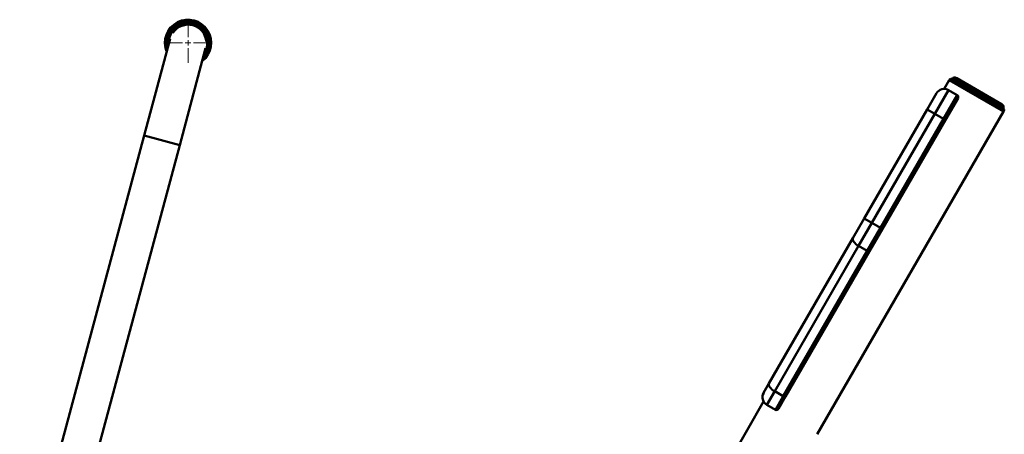
# Paper-space layout 'Лист1' of a CAD drawing. Units: millimetres. Extents: x -4818 to 1495, y 1239 to 5964.
# Drawn here: x -3521 to -2627, y 5587 to 5964 of the extents above; entities that cross this region are included whole.
import ezdxf

# ---------------------------------------------------------------- set-up
doc = ezdxf.new("R2010")
doc.units = ezdxf.units.MM

# ---------------------------------------------------------------- blocks, each defined once
blk = doc.blocks.new('SW_CENTERMARKSYMBOL_0')
at = {"color": 0, "linetype": 'Continuous', "lineweight": 18}
for p, q in [((0, 5), (0, 18.25)), ((-5, 0), (-18.25, 0)), ((0, 0), (-2.5, 0)), ((0, 0), (0, 2.5)), ((0, 0), (0, -2.5)), ((0, 0), (2.5, 0)), ((5, 0), (18.25, 0)), ((0, -5), (0, -18.25))]:
    blk.add_line(p, q, dxfattribs=at)

psp = doc.layouts.new('Лист1')

# ---------------------------------------------------------------- linework, layer by layer
at = {"color": 7, "linetype": 'Continuous', "lineweight": 50}
for p, q in [((-3384.24, 5946.22), (-3407.79, 5858.32)), ((-3375.53, 5849.67), (-3351.98, 5937.57)), ((-2676.93, 5908.59), (-2681.46, 5900.73)), ((-2626.93, 5882.03), (-2675.57, 5910.11)), ((-2673.2, 5911.05), (-2674.2, 5909.32)), ((-2673.2, 5911.05), (-2627.3, 5884.55)), ((-2670.1, 5910.42), (-2629.4, 5886.92)), ((-2677.46, 5899.66), (-2689.96, 5878.01)), ((-2677.46, 5899.66), (-2669.67, 5895.16)), ((-2696.89, 5882.01), (-2688.39, 5896.73)), ((-2682.17, 5873.51), (-2669.67, 5895.16)), ((-2680.44, 5872.51), (-2668.94, 5892.43)), ((-2754.02, 5783.06), (-2696.89, 5882.01)), ((-2696.89, 5882.01), (-2689.96, 5878.01)), ((-2628.3, 5882.82), (-2627.3, 5884.55)), ((-2796.75, 5587.05), (-2627.57, 5880.09)), ((-2689.96, 5878.01), (-2747.1, 5779.06)), ((-2739.3, 5774.56), (-2682.17, 5873.51)), ((-2689.96, 5878.01), (-2682.17, 5873.51)), ((-2682.17, 5873.51), (-2680.44, 5872.51)), ((-2737.57, 5773.56), (-2680.44, 5872.51)), ((-3407.79, 5858.32), (-3520.79, 5436.59)), ((-3488.53, 5427.95), (-3375.53, 5849.67)), ((-2764.39, 5765.09), (-2754.02, 5783.06)), ((-2747.1, 5779.06), (-2759.2, 5758.09)), ((-2754.02, 5783.06), (-2747.1, 5779.06)), ((-2751.41, 5753.59), (-2739.3, 5774.56)), ((-2747.1, 5779.06), (-2739.3, 5774.56)), ((-2739.3, 5774.56), (-2737.57, 5773.56)), ((-2749.24, 5753.34), (-2737.57, 5773.56)), ((-2840.58, 5633.13), (-2764.39, 5765.09)), ((-2759.2, 5758.09), (-2835.39, 5626.12)), ((-2759.2, 5758.09), (-2751.41, 5753.59)), ((-2827.6, 5621.62), (-2751.41, 5753.59)), ((-2825.43, 5621.37), (-2749.24, 5753.34)), ((-2845.39, 5624.8), (-2840.58, 5633.13)), ((-2835.39, 5626.12), (-2842.46, 5613.87)), ((-2835.39, 5626.12), (-2827.6, 5621.62)), ((-2845.39, 5616.8), (-2917.29, 5492.27)), ((-2842.46, 5613.87), (-2834.67, 5609.37)), ((-2834.67, 5609.37), (-2827.6, 5621.62)), ((-2831.94, 5610.1), (-2825.43, 5621.37))]:
    psp.add_line(p, q, dxfattribs=at)
at = {"color": 8, "linetype": 'Continuous', "lineweight": 50}
for p, q in [((-2676.93, 5908.59), (-2627.57, 5880.09)), ((-3375.53, 5849.67), (-3407.79, 5858.32))]:
    psp.add_line(p, q, dxfattribs=at)
at = {"color": 7, "linetype": 'Continuous', "lineweight": 50, "flags": 128}
for points in [[(-2764.39, 5765.09), (-2764.6, 5764.43), (-2764.53, 5763.64), (-2764.19, 5762.75), (-2763.59, 5761.8), (-2762.76, 5760.81), (-2761.72, 5759.85), (-2760.52, 5758.92), (-2759.2, 5758.09)], [(-2749.24, 5753.34), (-2749.36, 5753.21), (-2749.54, 5753.13), (-2749.78, 5753.09), (-2750.06, 5753.1), (-2750.37, 5753.16), (-2750.71, 5753.26), (-2751.06, 5753.4), (-2751.41, 5753.59)], [(-2840.58, 5633.13), (-2840.79, 5632.47), (-2840.72, 5631.67), (-2840.38, 5630.78), (-2839.78, 5629.83), (-2838.95, 5628.85), (-2837.91, 5627.88), (-2836.71, 5626.96), (-2835.39, 5626.12)], [(-2825.43, 5621.37), (-2825.55, 5621.25), (-2825.73, 5621.16), (-2825.96, 5621.12), (-2826.25, 5621.13), (-2826.56, 5621.19), (-2826.9, 5621.3), (-2827.25, 5621.44), (-2827.6, 5621.62)]]:
    psp.add_lwpolyline(points, dxfattribs=at)
at = {"color": 7, "linetype": 'Continuous', "lineweight": 50}
for centre, radius, start, end in [((-3367.93, 5942.57), 21, 307.67775, 202.32225), ((-3367.93, 5942.57), 20, 311.61584, 198.38416), ((-3367.93, 5942.57), 16.5, 3.92579, 146.07421), ((-3367.93, 5942.57), 21, 189.37327, 202.32225), ((-2672.6, 5906.09), 5, 126.42182, 150), ((-2672.6, 5906.09), 5, 60, 96.8699), ((-2681.46, 5892.73), 8, 60, 150), ((-2670.67, 5893.43), 2, 330, 60), ((-2631.9, 5882.59), 5, 23.1301, 60), ((-2631.9, 5882.59), 5, 330, 353.57818), ((-2838.46, 5620.8), 8, 150, 240), ((-2833.67, 5611.1), 2, 240, 330)]:
    psp.add_arc(centre, radius, start, end, dxfattribs=at)
at = {"color": 8, "linetype": 'Continuous', "lineweight": 50}
for radius, start, end in [(20.5, 309.5512, 200.4488), (19, 316.51564, 193.48436), (17.5, 327.6087, 182.3913)]:
    psp.add_arc((-3367.93, 5942.57), radius, start, end, dxfattribs=at)

# ---------------------------------------------------------------- block references
at = {"color": 7, "linetype": 'Continuous', "lineweight": 0}
psp.add_blockref('SW_CENTERMARKSYMBOL_0', (-3367.93, 5942.57), dxfattribs=at)

doc.saveas('drawing.dxf')
